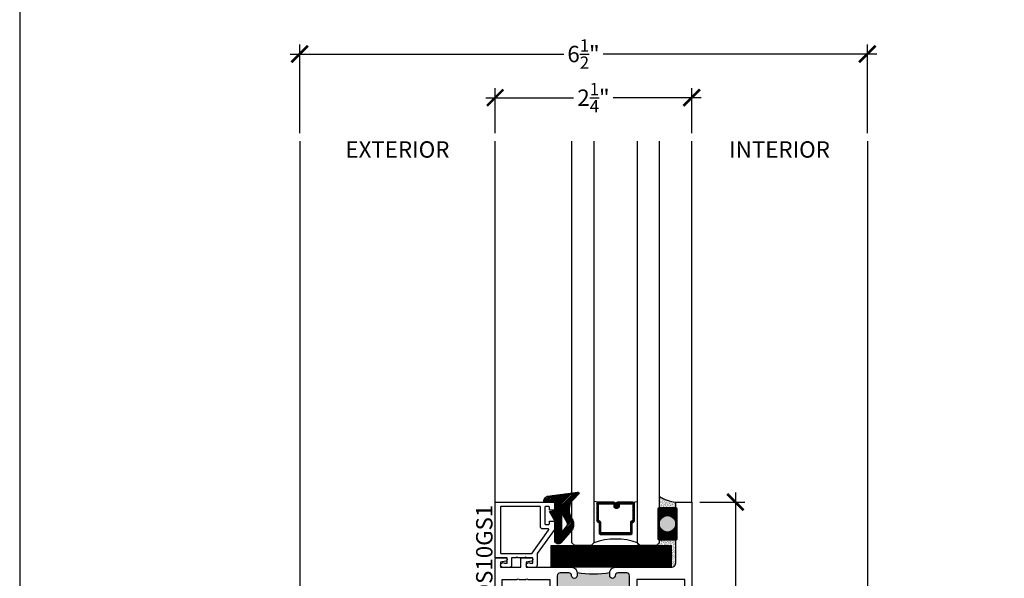
# Model space of a CAD drawing. Extents: x 0 to 412, y 0 to 42.
# Drawn here: x 266 to 277, y 6 to 13 of the extents above; entities that cross this region are included whole.
import ezdxf

# ---------------------------------------------------------------- set-up
doc = ezdxf.new("R2010")
doc.units = 0
doc.header["$LTSCALE"] = 0.25
doc.header["$MEASUREMENT"] = 0
for name, color, linetype in [('Arcadia-Access', 9, 'Continuous'), ('Arcadia-Dim', 4, 'Continuous'), ('Arcadia-Profile', 6, 'Continuous'), ('Arcadia-Shade', 8, 'Continuous'), ('Arcadia-Text', 3, 'Continuous')]:
    doc.layers.add(name, color=color, linetype=linetype)
doc.layers.add('Arcadia-Mview', color=6, linetype='Continuous', plot=False)
doc.styles.get("Standard").update_dxf_attribs({"font": 'ARIALN.TTF'})
doc.dimstyles.new('Arcadia-2', dxfattribs={"dimscale": 2, "dimtxt": 0.0938, "dimasz": 0.0938, "dimexe": 0.0546, "dimexo": 0.0469, "dimgap": 0.0469, "dimtad": 0, "dimtih": 1, "dimdec": 4, "dimrnd": 0.0625, "dimzin": 3, "dimdsep": 46, "dimlunit": 4, "dimtxsty": 'Standard', "dimblk": 'ARCHTICK', "dimcen": 0.0469, "dimdle": 0.0546, "dimclrd": 256, "dimclre": 256, "dimclrt": 256, "dimadec": 0, "dimazin": 0, "dimtfac": 0.75, "dimtix": 1, "dimtmove": 2, "dimatfit": 3, "dimfxl": 1, "dimtolj": 1, "dimtzin": 3, "dimlwd": -3, "dimlwe": -3, "dimarcsym": 0})

# ---------------------------------------------------------------- blocks, each defined once
blk = doc.blocks.new('_ArchTick')
at = {"color": 0, "linetype": 'ByBlock', "const_width": 0.15}
blk.add_lwpolyline([(-0.5, -0.5), (0.5, 0.5)], dxfattribs=at)
blk = doc.blocks.new('*D142')
at = {"layer": 'Arcadia-Dim', "lineweight": -3}
for p, q in [((271.445, 11.371), (271.445, 11.886)), ((273.695, 11.371), (273.695, 11.886)), ((271.336, 11.777), (272.342, 11.777)), ((273.804, 11.777), (272.797, 11.777))]:
    blk.add_line(p, q, dxfattribs=at)
at = {"layer": 'DEFPOINTS', "color": 0}
for p in [(271.445, 11.777), (271.445, 11.277), (273.695, 11.277)]:
    blk.add_point(p, dxfattribs=at)
at = {"layer": 'Arcadia-Dim', "lineweight": -3, "xscale": 0.1876, "yscale": 0.1876, "zscale": 0.1876, "rotation": 180}
blk.add_blockref('_ArchTick', (271.445, 11.777), dxfattribs=at)
at = {"layer": 'Arcadia-Dim', "lineweight": -3, "xscale": 0.1876, "yscale": 0.1876, "zscale": 0.1876}
blk.add_blockref('_ArchTick', (273.695, 11.777), dxfattribs=at)
at = {"layer": 'Arcadia-Dim', "insert": (272.57, 11.777), "char_height": 0.1876, "attachment_point": 5}
blk.add_mtext('\\A1;2{\\H0.75x;\\S1/4;}"', dxfattribs=at)
blk = doc.blocks.new('*D134')
at = {"layer": 'Arcadia-Dim', "lineweight": -3}
for p, q in [((269.206, 11.371), (269.206, 12.386)), ((275.706, 11.371), (275.706, 12.386)), ((269.097, 12.277), (272.231, 12.277)), ((275.815, 12.277), (272.681, 12.277))]:
    blk.add_line(p, q, dxfattribs=at)
at = {"layer": 'DEFPOINTS', "color": 0}
for p in [(269.206, 12.277), (269.206, 11.277), (275.706, 11.277)]:
    blk.add_point(p, dxfattribs=at)
at = {"layer": 'Arcadia-Dim', "lineweight": -3, "xscale": 0.1876, "yscale": 0.1876, "zscale": 0.1876, "rotation": 180}
blk.add_blockref('_ArchTick', (269.206, 12.277), dxfattribs=at)
at = {"layer": 'Arcadia-Dim', "lineweight": -3, "xscale": 0.1876, "yscale": 0.1876, "zscale": 0.1876}
blk.add_blockref('_ArchTick', (275.706, 12.277), dxfattribs=at)
at = {"layer": 'Arcadia-Dim', "insert": (272.456, 12.277), "char_height": 0.1876, "attachment_point": 5}
blk.add_mtext('\\A1;6{\\H0.75x;\\S1/2;}"', dxfattribs=at)
blk = doc.blocks.new('*D135')
at = {"layer": 'Arcadia-Dim', "lineweight": -3}
for p, q in [((274.195, 7.253), (274.195, 5.654)), ((273.789, 7.144), (274.304, 7.144)), ((274.195, 3.535), (274.195, 5.134)), ((273.789, 3.644), (274.304, 3.644))]:
    blk.add_line(p, q, dxfattribs=at)
at = {"layer": 'DEFPOINTS', "color": 0}
for p in [(273.695, 7.144), (273.695, 3.644), (274.195, 3.644)]:
    blk.add_point(p, dxfattribs=at)
at = {"layer": 'Arcadia-Dim', "lineweight": -3, "xscale": 0.1876, "yscale": 0.1876, "zscale": 0.1876}
for p, rotation in [((274.195, 7.144), 90), ((274.195, 3.644), 270)]:
    blk.add_blockref('_ArchTick', p, dxfattribs=dict(at, rotation=rotation))
at = {"layer": 'Arcadia-Dim', "insert": (274.195, 5.394), "char_height": 0.1876, "attachment_point": 5}
blk.add_mtext('\\A1;3{\\H0.75x;\\S1/2;}"', dxfattribs=at)
blk = doc.blocks.new('*U309')
at = {"layer": 'Arcadia-Shade', "lineweight": -3}
h = blk.add_hatch(dxfattribs=at)
h.set_pattern_fill('ANSI31', color=256, scale=0.1, style=0)
h.set_pattern_definition([(45, (-122.60279, -543.364579), (-0.00883883476, 0.00883883476), [])])
h.paths.add_polyline_path([(0, 0.25), (1.375, 0.25), (1.375, 0), (0, 0)])
at = {"layer": 'Arcadia-Profile', "lineweight": -3}
blk.add_lwpolyline([(0, 0.25), (1.375, 0.25), (1.375, 0), (0, 0)], close=True, dxfattribs=at)
blk = doc.blocks.new('*U286')
at = {"layer": 'Arcadia-Shade', "lineweight": -3}
h = blk.add_hatch(dxfattribs=at)
h.set_pattern_fill('ANSI31', color=256, scale=0.1, style=0)
h.set_pattern_definition([(45, (-12.490091, -10.793534), (-0.008838835, 0.008838835), [])])
edge = h.paths.add_edge_path()
edge.add_line((0.499, 0.429), (0.523, 0.429))
edge.add_arc((0.523, 0.448), 0.0197, 270, 360)
edge.add_line((0.543, 0.448), (0.543, 0.473))
edge.add_line((0.543, 0.473), (0.523, 0.473))
edge.add_line((0.523, 0.473), (0.523, 0.448))
edge.add_line((0.523, 0.448), (0.499, 0.448))
edge.add_line((0.499, 0.448), (0.499, 0.476))
edge.add_arc((0.479, 0.476), 0.0197, 360, 450)
edge.add_line((0.479, 0.496), (0.304, 0.496))
edge.add_arc((0.304, 0.476), 0.0197, 90, 180)
edge.add_line((0.284, 0.476), (0.284, 0.286))
edge.add_arc((0.304, 0.286), 0.0197, 180, 245.4529)
edge.add_line((0.295, 0.268), (0.311, 0.261))
edge.add_line((0.311, 0.261), (0.311, 0.146))
edge.add_arc((0.331, 0.146), 0.0197, 180, 270)
edge.add_line((0.331, 0.126), (0.669, 0.126))
edge.add_arc((0.669, 0.146), 0.0197, 270, 360)
edge.add_line((0.689, 0.146), (0.689, 0.261))
edge.add_line((0.689, 0.261), (0.705, 0.268))
edge.add_arc((0.696, 0.286), 0.0197, 294.5471, 360)
edge.add_line((0.716, 0.286), (0.716, 0.476))
edge.add_arc((0.696, 0.476), 0.0197, 0, 90)
edge.add_line((0.696, 0.496), (0.521, 0.496))
edge.add_arc((0.521, 0.476), 0.0197, 90, 180)
edge.add_line((0.501, 0.476), (0.501, 0.452))
edge.add_line((0.501, 0.452), (0.521, 0.452))
edge.add_line((0.521, 0.452), (0.521, 0.476))
edge.add_line((0.521, 0.476), (0.696, 0.476))
edge.add_line((0.696, 0.476), (0.696, 0.286))
edge.add_line((0.696, 0.286), (0.68, 0.279))
edge.add_arc((0.689, 0.261), 0.0197, 114.5471, 180)
edge.add_line((0.669, 0.261), (0.669, 0.146))
edge.add_line((0.669, 0.146), (0.331, 0.146))
edge.add_line((0.331, 0.146), (0.331, 0.261))
edge.add_arc((0.311, 0.261), 0.0197, 0, 65.4529)
edge.add_line((0.32, 0.279), (0.304, 0.286))
edge.add_line((0.304, 0.286), (0.304, 0.476))
edge.add_line((0.304, 0.476), (0.479, 0.476))
edge.add_line((0.479, 0.476), (0.479, 0.448))
edge.add_arc((0.499, 0.448), 0.0197, 180, 270)
at = {"layer": 'Arcadia-Profile'}
for p, q in [((0, 0.031), (0, 4.631)), ((0.25, 4.631), (0.25, 0.031)), ((0.75, 0.031), (0.75, 4.631)), ((1, 4.631), (1, 0.031)), ((0.304, 0.496), (0.25, 0.505)), ((0.696, 0.496), (0.75, 0.505)), ((0.708, 0.27), (0.712, 0.274)), ((0.031, 0), (0, 0.031)), ((0.031, 0), (0, 0.031)), ((0.031, 0), (0, 0.031)), ((0.031, 0), (0, 0.031)), ((0.031, 0), (0, 0.031)), ((0.219, 0), (0.031, 0)), ((0.219, 0), (0.031, 0)), ((0.25, 0.031), (0.219, 0)), ((0.25, 0.031), (0.219, 0)), ((0.781, 0), (0.75, 0.031)), ((0.969, 0), (0.781, 0)), ((1, 0.031), (0.969, 0))]:
    blk.add_line(p, q, dxfattribs=at)
blk.add_lwpolyline([(0.499, 0.429), (0.523, 0.429, 0.414214), (0.543, 0.448), (0.543, 0.473), (0.523, 0.473), (0.523, 0.448), (0.499, 0.448), (0.499, 0.476, 0.414214), (0.479, 0.496), (0.304, 0.496, 0.414214), (0.284, 0.476), (0.284, 0.286, 0.293619), (0.295, 0.268), (0.311, 0.261), (0.311, 0.146, 0.414214), (0.331, 0.126), (0.669, 0.126, 0.414214), (0.689, 0.146), (0.689, 0.261), (0.705, 0.268, 0.293619), (0.716, 0.286), (0.716, 0.476, 0.414214), (0.696, 0.496), (0.521, 0.496, 0.414214), (0.501, 0.476), (0.501, 0.452), (0.521, 0.452), (0.521, 0.476), (0.696, 0.476), (0.696, 0.286), (0.68, 0.279, 0.293619), (0.669, 0.261), (0.669, 0.146), (0.331, 0.146), (0.331, 0.261, 0.293619), (0.32, 0.279), (0.304, 0.286), (0.304, 0.476), (0.479, 0.476), (0.479, 0.448, 0.414214)], format="xyb", close=True, dxfattribs=at)
blk.add_arc((0.5, -0.663), 0.737, 70.1835, 109.8165, dxfattribs=at)
blk = doc.blocks.new('*U310')
at = {"layer": 'Arcadia-Shade'}
h = blk.add_hatch(dxfattribs=at)
h.set_pattern_fill('ANSI31', color=256, scale=0.1, style=0)
h.set_pattern_definition([(45, (-5.786095, -6.989958), (-0.008838835, 0.008838835), [])])
edge = h.paths.add_edge_path(flags=16)
edge.add_arc((0.219, -0.099), 0.04, 321.3284, 385.8697)
edge.add_line((0.255, -0.081), (0.208, 0.001))
edge.add_arc((0.199, -0.004), 0.01, 29.8293, 180)
edge.add_line((0.189, -0.004), (0.189, -0.172))
edge.add_arc((0.199, -0.172), 0.01, 180, 321.3284)
edge.add_line((0.207, -0.178), (0.25, -0.124))
edge = h.paths.add_edge_path()
edge.add_line((-0.011, 0.154), (-0.011, 0.171))
edge.add_arc((0.039, 0.171), 0.05, 97.6733, 180, ccw=False)
edge.add_line((0.032, 0.221), (0.378, 0.267))
edge.add_arc((0.38, 0.255), 0.012, -45, 97.6733, ccw=False)
edge.add_line((0.388, 0.247), (0.327, 0.185))
edge.add_arc((0.448, 0.064), 0.171, 135, 218.5867)
edge.add_arc((0.26, -0.086), 0.069, 0, 38.5867, ccw=False)
edge.add_line((0.329, -0.086), (0.329, -0.118))
edge.add_arc((0.26, -0.118), 0.069, -36.1289, 0, ccw=False)
edge.add_line((0.316, -0.159), (0.184, -0.312))
edge.add_arc((0.154, -0.286), 0.04, 180, 319.4102, ccw=False)
edge.add_line((0.114, -0.286), (0.114, -0.061))
edge.add_line((0.114, -0.061), (0.054, 0.044))
edge.add_line((0.054, 0.044), (0.114, 0.054))
edge.add_line((0.114, 0.054), (0.114, 0.154))
edge.add_line((0.114, 0.154), (-0.011, 0.154))
at = {"layer": 'Arcadia-Profile'}
for points in [[(-0.011, 0.154), (-0.011, 0.171, -0.37551), (0.032, 0.221), (0.378, 0.267, -0.717735), (0.388, 0.247), (0.327, 0.185, 0.381796), (0.314, -0.043, -0.169975), (0.329, -0.086), (0.329, -0.118, -0.158961), (0.316, -0.159), (0.184, -0.312, -0.696379), (0.114, -0.286), (0.114, -0.061), (0.054, 0.044), (0.114, 0.054), (0.114, 0.154)], [(0.25, -0.124, 0.289303), (0.255, -0.081), (0.208, 0.001, 0.768511), (0.189, -0.004), (0.189, -0.172, 0.708881), (0.207, -0.178)]]:
    blk.add_lwpolyline(points, format="xyb", close=True, dxfattribs=at)
blk = doc.blocks.new('OS10DRPD')
at = {"layer": 'Arcadia-Profile'}
h = blk.add_hatch(color=256, dxfattribs=at)
h.dxf.hatch_style = 1
h.paths.add_polyline_path([(-0.938, -0.062), (-0.938, -0.096, 1), (-0.876, -0.096, -0.414214), (-0.845, -0.065), (-0.743, -0.065, -0.414214), (-0.712, -0.096), (-0.712, -0.409, -0.414214), (-0.743, -0.44), (-0.845, -0.44, -0.414214), (-0.876, -0.409, 1), (-0.938, -0.409, -0.414214), (-0.969, -0.44), (-0.969, -0.505), (-1.282, -0.505), (-1.282, -0.44, -0.414214), (-1.313, -0.409, 1), (-1.375, -0.409, -0.414214), (-1.406, -0.44), (-1.508, -0.44, -0.414214), (-1.539, -0.409), (-1.539, -0.096, -0.414214), (-1.508, -0.065), (-1.406, -0.065, -0.414214), (-1.375, -0.096, 1), (-1.313, -0.096), (-1.313, -0.062, 0.090667)])
h = blk.add_hatch(dxfattribs=at)
h.set_pattern_fill('ANSI31', color=256, scale=0.125, angle=-90)
h.set_pattern_definition([(315, (-198.927149, 159.82403), (0.0110485435, 0.0110485435), [])])
h.paths.add_polyline_path([(-0.813, -0.517), (-0.813, -0.542), (-1.438, -0.542), (-1.438, -0.517)])
h = blk.add_hatch(color=256, dxfattribs=at)
h.dxf.hatch_style = 1
h.paths.add_polyline_path([(-0.938, -2.69), (-0.938, -2.656, -1), (-0.876, -2.656, 0.414214), (-0.845, -2.687), (-0.743, -2.687, 0.414214), (-0.712, -2.656), (-0.712, -2.343, 0.414214), (-0.743, -2.312), (-0.845, -2.312, 0.414214), (-0.876, -2.343, -1), (-0.938, -2.343, 0.414214), (-0.969, -2.312), (-0.969, -2.247), (-1.282, -2.247), (-1.282, -2.312, 0.414214), (-1.313, -2.343, -1), (-1.375, -2.343, 0.414214), (-1.406, -2.312), (-1.508, -2.312, 0.414214), (-1.539, -2.343), (-1.539, -2.656, 0.414214), (-1.508, -2.687), (-1.406, -2.687, 0.414214), (-1.375, -2.656, -1), (-1.313, -2.656), (-1.313, -2.69, -0.090667)])
h = blk.add_hatch(dxfattribs=at)
h.set_pattern_fill('ANSI31', color=256, scale=0.125, angle=-90)
h.set_pattern_definition([(315, (-198.927443, 165.675125), (0.0110485435, 0.0110485435), [])])
h.paths.add_polyline_path([(-0.813, -2.235), (-0.813, -2.21), (-1.438, -2.21), (-1.438, -2.235)])
for points in [[(-0.938, -2.69, 0.414214), (-0.876, -2.752), (-0.233, -2.752, -0.414214), (-0.183, -2.802), (-0.183, -3.5), (0, -3.5), (0, 0), (-0.3, 0), (-0.31, -0.01), (-0.3, -0.02), (-0.31, -0.03), (-0.3, -0.039), (-0.31, -0.049), (-0.3, -0.059), (-0.31, -0.069), (-0.3, -0.079), (-0.31, -0.089), (-0.3, -0.099), (-0.31, -0.108), (-0.3, -0.118), (-0.31, -0.128), (-0.3, -0.138), (-0.31, -0.147), (-0.3, -0.157), (-0.31, -0.167), (-0.3, -0.177), (-0.31, -0.187), (-0.3, -0.196), (-0.31, -0.206), (-0.3, -0.216), (-0.31, -0.226), (-0.3, -0.236), (-0.31, -0.246), (-0.3, -0.255), (-0.31, -0.265), (-0.3, -0.275), (-0.31, -0.285), (-0.3, -0.295), (-0.31, -0.304), (-0.31, -0.313), (-0.388, -0.313), (-0.388, -0.031, 0.414214), (-0.419, 0), (-0.876, 0, 0.414214), (-0.938, -0.062), (-0.938, -0.096, 1), (-0.876, -0.096, -0.414214), (-0.845, -0.065), (-0.743, -0.065, -0.414214), (-0.712, -0.096), (-0.712, -0.409, -0.414214), (-0.743, -0.44), (-0.845, -0.44, -0.414214), (-0.876, -0.409, 1), (-0.938, -0.409, -0.414214), (-0.969, -0.44), (-1.282, -0.44, -0.414214), (-1.313, -0.409, 1), (-1.375, -0.409, -0.414214), (-1.406, -0.44), (-1.508, -0.44, -0.414214), (-1.539, -0.409), (-1.539, -0.096, -0.414214), (-1.508, -0.065), (-1.406, -0.065, -0.414214), (-1.375, -0.096, 1), (-1.313, -0.096), (-1.313, -0.062, 0.414214), (-1.375, 0), (-1.831, 0, 0.414214), (-1.862, -0.031), (-1.862, -0.313), (-1.94, -0.313), (-1.94, -0.304), (-1.95, -0.295), (-1.94, -0.285), (-1.95, -0.275), (-1.94, -0.265), (-1.95, -0.255), (-1.94, -0.246), (-1.95, -0.236), (-1.94, -0.226), (-1.95, -0.216), (-1.94, -0.206), (-1.95, -0.196), (-1.94, -0.187), (-1.95, -0.177), (-1.94, -0.167), (-1.95, -0.157), (-1.94, -0.147), (-1.95, -0.138), (-1.94, -0.128), (-1.95, -0.118), (-1.94, -0.108), (-1.95, -0.099), (-1.94, -0.089), (-1.95, -0.079), (-1.94, -0.069), (-1.95, -0.059), (-1.94, -0.049), (-1.95, -0.039), (-1.94, -0.03), (-1.95, -0.02), (-1.94, -0.01), (-1.95, 0), (-2.25, 0), (-2.25, -2.848, 0.317901), (-2.24, -2.861), (-2.132, -2.861, 0.957589), (-2.13, -2.821), (-2.188, -2.81), (-2.188, -2.752), (-1.956, -2.752), (-1.956, -2.851, 0.414214), (-1.946, -2.861), (-1.838, -2.861, 0.957589), (-1.836, -2.821), (-1.894, -2.81), (-1.894, -2.752), (-1.375, -2.752, 0.414214), (-1.313, -2.69), (-1.313, -2.656, 1), (-1.375, -2.656, -0.414214), (-1.406, -2.687), (-1.508, -2.687, -0.414214), (-1.539, -2.656), (-1.539, -2.343, -0.414214), (-1.508, -2.312), (-1.406, -2.312, -0.414214), (-1.375, -2.343, 1), (-1.313, -2.343, -0.414214), (-1.282, -2.312), (-0.969, -2.312, -0.414214), (-0.938, -2.343, 1), (-0.876, -2.343, -0.414214), (-0.845, -2.312), (-0.743, -2.312, -0.414214), (-0.712, -2.343), (-0.712, -2.656, -0.414214), (-0.743, -2.687), (-0.845, -2.687, -0.414214), (-0.876, -2.656, 1), (-0.938, -2.656)], [(-1.623, -0.474), (-1.623, -0.141), (-1.782, -0.141), (-1.782, -0.332, -0.414195), (-1.842, -0.392), (-1.97, -0.392, -0.414232), (-2.03, -0.332), (-2.03, -0.08), (-2.17, -0.08), (-2.17, -1.336), (-1.978, -1.336), (-1.978, -1.416), (-2.17, -1.416), (-2.17, -2.611), (-1.997, -2.611, 1), (-1.977, -2.611), (-1.897, -2.611, 1), (-1.877, -2.611), (-1.623, -2.611), (-1.623, -2.278), (-1.703, -2.278), (-1.703, -2.199), (-1.623, -2.199), (-1.623, -0.553), (-1.703, -0.553), (-1.703, -0.474)], [(-0.547, -0.474), (-0.627, -0.474), (-0.627, -0.141), (-0.468, -0.141), (-0.468, -0.333, 0.414214), (-0.408, -0.393), (-0.28, -0.393, 0.414214), (-0.22, -0.333), (-0.22, -0.08), (-0.08, -0.08), (-0.08, -1.336), (-0.272, -1.336), (-0.272, -1.416), (-0.08, -1.416), (-0.08, -2.611), (-0.627, -2.611), (-0.627, -2.278), (-0.547, -2.278), (-0.547, -2.199), (-0.627, -2.199), (-0.627, -0.553), (-0.547, -0.553)]]:
    blk.add_lwpolyline(points, format="xyb", close=True, dxfattribs=at)
for points in [[(-0.885, -0.555), (-0.885, -0.637), (-0.692, -0.637), (-0.692, -2.115), (-0.885, -2.115), (-0.885, -2.197), (-0.787, -2.197), (-0.787, -2.247), (-1.463, -2.247), (-1.463, -2.197), (-1.362, -2.197), (-1.362, -2.115), (-1.558, -2.115), (-1.558, -0.637), (-1.362, -0.637), (-1.362, -0.555), (-1.463, -0.555), (-1.463, -0.505), (-0.787, -0.505), (-0.787, -0.555)], [(-0.813, -0.517), (-0.813, -0.542), (-1.438, -0.542), (-1.438, -0.517)], [(-0.813, -2.235), (-0.813, -2.21), (-1.438, -2.21), (-1.438, -2.235)]]:
    blk.add_lwpolyline(points, close=True, dxfattribs=at)
for centre, start, end in [((-1.125, 0.964), 259.6387, 280.3613), ((-1.125, -3.715), 79.6387, 100.3613)]:
    blk.add_arc(centre, 1.043, start, end, dxfattribs=at)
blk = doc.blocks.new('OS10GS1')
at = {"layer": 'Arcadia-Profile'}
blk.add_lwpolyline([(0.673, -0.652, 0.414213), (0.683, -0.643), (0.683, -0.571, 0.414214), (0.673, -0.561), (0.63, -0.561, 0.414214), (0.62, -0.571), (0.62, -0.592, -0.414214), (0.61, -0.602), (0.579, -0.602, -0.414214), (0.569, -0.592), (0.569, -0.404, -0.414214), (0.579, -0.394), (0.61, -0.394, -0.414214), (0.62, -0.404), (0.62, -0.425, 0.414214), (0.63, -0.435), (0.673, -0.435, 0.41423), (0.683, -0.425), (0.683, -0.348, 0.156148), (0.681, -0.342), (0.48, -0.061), (0.48, 0.072, 0.414214), (0.456, 0.096), (0.456, 0.096), (0.383, 0.096, 1.406545), (0.4, 0.048), (0.432, 0.048), (0.432, -0.003, -0.414214), (0.422, -0.013), (0.357, -0.013, -1.000035), (0.337, -0.013), (0.257, -0.013, -1.000016), (0.237, -0.013), (0.187, -0.013), (0.187, 0.072), (0.187, 0.072, 0.414214), (0.162, 0.096), (0.162, 0.096), (0.089, 0.096, 1.406545), (0.106, 0.048), (0.138, 0.048), (0.138, -0.003, -0.414214), (0.128, -0.013), (0, -0.013), (0, -0.643, 0.414214), (0.01, -0.652), (0.675, -0.652)], format="xyb", dxfattribs=at)
blk.add_lwpolyline([(0.424, -0.065), (0.612, -0.329, -0.609822), (0.604, -0.345), (0.543, -0.345, 0.414214), (0.518, -0.37), (0.518, -0.593, -0.414214), (0.508, -0.603), (0.07, -0.603, -0.414263), (0.06, -0.593), (0.06, -0.071, -0.414213), (0.07, -0.061), (0.416, -0.061, -0.242374)], format="xyb", close=True, dxfattribs=at)
blk = doc.blocks.new('*U311')
at = {"layer": 'Arcadia-Shade'}
h = blk.add_hatch(dxfattribs=at)
h.set_pattern_fill('ANSI31', color=256, scale=0.1, style=0)
h.set_pattern_definition([(45, (-7.284199, -8.14415), (-0.008838835, 0.008838835), [])])
edge = h.paths.add_edge_path()
edge.add_arc((-0.0065, -0.02), 0.02, 0, 90, ccw=False)
edge.add_line((0.0135, -0.02), (0.0135, -0.355))
edge.add_arc((-0.0065, -0.355), 0.02, 270, 360, ccw=False)
edge.add_line((-0.0065, -0.375), (-0.1815, -0.375))
edge.add_arc((-0.1815, -0.355), 0.02, 180, 270, ccw=False)
edge.add_line((-0.2015, -0.355), (-0.2015, -0.02))
edge.add_arc((-0.1815, -0.02), 0.02, 90, 180, ccw=False)
edge.add_line((-0.1815, 0), (-0.0065, 0))
edge = h.paths.add_edge_path(flags=16)
edge.add_arc((-0.094, -0.1875), 0.094, 0, 360)
h = blk.add_hatch(color=256, dxfattribs=at)
h.dxf.hatch_style = 1
edge = h.paths.add_edge_path()
edge.add_arc((-0.094, -0.1875), 0.094, 0, 360)
at = {"layer": 'Arcadia-Profile'}
blk.add_lwpolyline([(-0.0065, 0, -0.4142136), (0.0135, -0.02), (0.0135, -0.355, -0.4142136), (-0.0065, -0.375), (-0.1815, -0.375, -0.4142136), (-0.2015, -0.355), (-0.2015, -0.02, -0.4142136), (-0.1815, 0)], format="xyb", close=True, dxfattribs=at)
blk.add_circle((-0.094, -0.1875), 0.094, dxfattribs=at)

msp = doc.modelspace()

# ---------------------------------------------------------------- hatches: boundary and pattern name
at = {"layer": 'Arcadia-Shade'}
h = msp.add_hatch(dxfattribs=at)
h.set_pattern_fill('AR-SAND', color=256, scale=0.01, angle=-90)
h.set_pattern_definition([(307.5, (266.227389, 0), (0.019268238, 0.000629934), [0, -0.0152, 0, -0.017, 0, -0.01625]), (277.5, (266.22739, 0), (0.02822146, -0.01769777), [0, -0.0082, 0, -0.0137, 0, -0.00525]), (237.5, (266.227389, 0.0123), (5.659e-05, -0.031141419), [0, -0.005, 0, -0.018, 0, -0.0235]), (227.5, (266.22739, 0.0123), (0.008776756, -0.030061266), [0, -0.0025, 0, -0.0118, 0, -0.0135])])
h.paths.add_polyline_path([(273.51159, 7.14415, -0.12495061), (273.32409, 7.21012), (273.32409, 7.08073, -0.07632083), (273.33009, 7.08165), (273.50509, 7.08165, -0.08294235), (273.51159, 7.08056)])
h = msp.add_hatch(dxfattribs=at)
h.set_pattern_fill('AR-SAND', color=256, scale=0.01, angle=-90)
h.set_pattern_definition([(307.5, (302.048604, 123.231337), (0.0192682377, 0.0006299336), [0, -0.0152, 0, -0.017, 0, -0.01625]), (277.5, (302.048604, 123.231337), (0.0282214607, -0.017697767), [0, -0.0082, 0, -0.0137, 0, -0.00525]), (237.5, (302.048604, 123.243637), (5.65905e-05, -0.0311414186), [0, -0.005, 0, -0.018, 0, -0.0235]), (227.5, (302.048604, 123.243637), (0.0087767556, -0.030061266), [0, -0.0025, 0, -0.0118, 0, -0.0135])])
edge = h.paths.add_edge_path()
edge.add_line((273.32409, 6.67735), (273.32409, 6.70665))
edge.add_line((273.32409, 6.70665), (273.51159, 6.70665))
edge.add_line((273.51159, 6.70665), (273.51159, 6.4461))
edge.add_arc((273.46159, 6.4461), 0.05, -90, 0, ccw=False)
edge.add_line((273.46159, 6.3961), (273.07409, 6.3961))
edge.add_arc((272.77331, 6.53672), 0.33202, 334.942108, 385.05904)
edge.add_line((273.07409, 6.67735), (273.10534, 6.6461))
edge.add_line((273.10534, 6.6461), (273.29284, 6.6461))
edge.add_line((273.29284, 6.6461), (273.32409, 6.67735))

# ---------------------------------------------------------------- linework, layer by layer
at = {"layer": 'Arcadia-Access'}
for p, q in [((269.20623, 11.27715), (269.20623, 2.1441)), ((275.70613, 11.27715), (275.70618, 2.1441))]:
    msp.add_line(p, q, dxfattribs=at)
at = {"layer": 'Arcadia-Mview', "lineweight": -3}
msp.add_lwpolyline([(298, 37.31833), (266, 37.31833), (266, 0), (298, 0)], close=True, dxfattribs=at)
at = {"layer": 'Arcadia-Profile'}
for p, q in [((271.44494, 7.13431), (271.44493, 11.27715)), ((273.69491, 7.14415), (273.69491, 11.27715))]:
    msp.add_line(p, q, dxfattribs=at)
for centre, radius, start, end in [((273.54777, 7.54643), 0.4039, 236.371272, 264.860193), ((272.77331, 6.53672), 0.33202, 334.942108, 25.058503), ((272.77331, 6.53672), 0.33202, 334.942108, 25.058503)]:
    msp.add_arc(centre, radius, start, end, dxfattribs=at)

# ---------------------------------------------------------------- block references
for name, p in [('*U310', (272.01348, 6.98996)), ('*U311', (273.51159, 7.08165)), ('*U309', (272.08659, 6.3961))]:
    msp.add_blockref(name, p)
msp.add_blockref('*U286', (272.32409, 6.6461), dxfattribs=at)
at = {"layer": 'Arcadia-Profile', "xscale": -1, "rotation": 180}
for name, p in [('OS10GS1', (271.44493, 6.49175)), ('OS10DRPD', (273.69491, 3.64415))]:
    msp.add_blockref(name, p, dxfattribs=at)

# ---------------------------------------------------------------- texts
at = {"layer": 'Arcadia-Text', "char_height": 0.1875, "attachment_point": 2}
for s, insert in [('EXTERIOR', (270.32558, 11.27715)), ('INTERIOR', (274.70052, 11.27715))]:
    msp.add_mtext_dynamic_manual_height_columns(s, width=1.4612312, gutter_width=1.25, heights=[0], dxfattribs=dict(at, insert=insert))
at = {"layer": 'Arcadia-Text', "insert": (271.41369, 7.1129), "char_height": 0.1875, "attachment_point": 9, "rotation": 90}
msp.add_mtext_dynamic_manual_height_columns('OS10GS1', width=1.4612312, gutter_width=1.25, heights=[0], dxfattribs=at)

# ---------------------------------------------------------------- dimensions: what is measured, and where the dimension line sits
at = {"layer": 'Arcadia-Dim'}
for base, p1, p2, angle, picture, middle in [((269.20623, 12.27715), (275.70613, 11.27715), (269.20623, 11.27715), 180, '*D134', (272.45618, 12.27715)), ((271.44494, 11.77715), (273.69491, 11.27715), (271.44494, 11.27715), 180, '*D142', (272.56993, 11.77715)), ((274.19488, 3.64415), (273.69491, 7.14415), (273.69489, 3.64415), 90, '*D135', (274.19488, 5.39415))]:
    dim = msp.add_linear_dim(base=base, p1=p1, p2=p2, angle=angle, dimstyle='Arcadia-2', dxfattribs=at)
    dim.commit()
    dim.dimension.update_dxf_attribs({"geometry": picture, "text_midpoint": middle})

doc.saveas('drawing.dxf')
